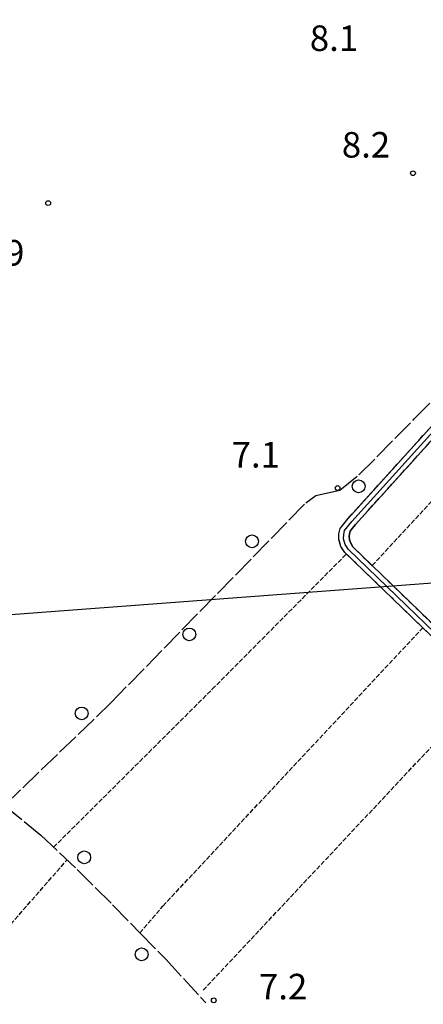
# Model space of a CAD drawing. Extents: x 1743913 to 1748225, y 5043067 to 5046199.
# Drawn here: x 1744723 to 1744849, y 5045156 to 5045464 of the extents above; entities that cross this region are included whole.
import ezdxf

# ---------------------------------------------------------------- set-up
doc = ezdxf.new("R2010")
doc.units = 0
for name, pattern in [('C', [10, 5, 5]), ('L17', [8, 7, -1]), ('L5', [2, 1.5, -0.5]), ('L7', [3, 2, -1])]:
    doc.linetypes.add(name, pattern=pattern)
for name, color, linetype in [('11B2', 1, 'C'), ('16A1', 1, 'C'), ('298', 7, 'CONTINUOUS'), ('2J10', 2, 'L7'), ('4E5', 2, 'L17'), ('5A1', 2, 'L5'), ('5F6', 1, 'C'), ('A2J10', 1, 'C')]:
    doc.layers.add(name, color=color, linetype=linetype)

# ---------------------------------------------------------------- blocks, each defined once
blk = doc.blocks.new('11B2')
at = {"layer": '11B2'}
blk.add_circle((0, 0), 0.75, dxfattribs=at)
blk = doc.blocks.new('5F6')
at = {"layer": '5F6'}
blk.add_circle((0, 0), 2, dxfattribs=at)

msp = doc.modelspace()

# ---------------------------------------------------------------- linework, layer by layer
at = {"layer": '16A1'}
msp.add_line((1744024.32713, 5045225.778), (1747273.23306, 5045469.08028), dxfattribs=at)
at = {"layer": '298'}
for points in [[(1744870.14495, 5045253.42468, 8.23), (1744824.72835, 5045297.3023, 8.32), (1744823.46757, 5045299.17863, 8.32), (1744822.84943, 5045301.35281, 8.32), (1744822.85987, 5045303.10168, 8.32), (1744823.28173, 5045304.79411, 8.32), (1744825.732, 5045307.96631, 8.32), (1744864.13135, 5045350.36007, 8.46)], [(1744866.24898, 5045348.23801, 8.46), (1744828.03826, 5045306.04392, 8.32), (1744826.99732, 5045304.77048, 8.32), (1744826.42881, 5045303.99176, 8.32), (1744826.1718, 5045303.13809, 8.32), (1744826.08187, 5045302.24978, 8.32), (1744826.19344, 5045301.28229, 8.32), (1744826.49679, 5045300.36527, 8.32), (1744827.21633, 5045299.02008, 8.32), (1744872.15495, 5045255.65927, 8.23)]]:
    msp.add_polyline3d(points, dxfattribs=at)
at = {"layer": '2J10'}
for points in [[(1744918.98164, 5045211.36668, 7.61), (1744886.0543, 5045240.08574, 7.89), (1744870.14495, 5045253.42468, 8.23), (1744824.72835, 5045297.3023, 8.32), (1744823.46757, 5045299.17863, 8.32), (1744822.84943, 5045301.35281, 8.32), (1744822.85987, 5045303.10168, 8.32), (1744823.28173, 5045304.79411, 8.32), (1744825.732, 5045307.96631, 8.32), (1744864.13135, 5045350.36007, 8.46), (1744880.87544, 5045365.94476, 8.46), (1744883.06304, 5045368.64698, 8.46), (1744883.62995, 5045369.66126, 8.46), (1744884.1162, 5045370.8019, 8.46), (1744884.70896, 5045372.60942, 8.4), (1744885.96854, 5045375.26221, 8.34), (1744889.64547, 5045379.51816, 8.14), (1744895.63321, 5045385.35327, 8.08), (1744909.76684, 5045397.72167, 8.07), (1744910.32724, 5045398.39448, 8.069), (1744910.64261, 5045399.20539, 8.069), (1744910.69877, 5045399.82138, 8.068), (1744910.62207, 5045400.43043, 8.068)], [(1744872.15495, 5045255.65927, 8.23), (1744827.21633, 5045299.02008, 8.32), (1744826.49679, 5045300.36527, 8.32), (1744826.19344, 5045301.28229, 8.32), (1744826.08187, 5045302.24978, 8.32), (1744826.1718, 5045303.13809, 8.32), (1744826.42881, 5045303.99176, 8.32), (1744826.99732, 5045304.77048, 8.32), (1744828.03826, 5045306.04392, 8.32), (1744866.24898, 5045348.23801, 8.46)]]:
    msp.add_polyline3d(points, dxfattribs=at)
at = {"layer": '4E5'}
for points in [[(1744718.00797, 5045218.03979, 7.767), (1744751.30968, 5045250.13183, 7.972), (1744812.5307, 5045312.86585, 7.169), (1744815.60228, 5045315.16089, 7.149), (1744819.79596, 5045316.0787, 7.118), (1744823.16589, 5045316.80043, 7.236), (1744829.16082, 5045321.60206, 7.426), (1744846.48075, 5045339.12638, 7.895), (1744905.86063, 5045399.44702, 8.324)], [(1744718.00797, 5045218.03979, 7.767), (1744729.37096, 5045208.69303, 7.714), (1744740.79845, 5045197.9761, 7.623), (1744751.89561, 5045186.86233, 7.526), (1744760.42932, 5045178.05187, 7.458), (1744768.67049, 5045169.70592, 7.388), (1744781.12462, 5045156.15437, 7.307)]]:
    msp.add_polyline3d(points, dxfattribs=at)
at = {"layer": '5A1'}
for p, q in [((1744833.3025, 5045293.18854, 8.027), (1744864.05079, 5045326.43234, 8.311)), ((1744780.31774, 5045160.12569, 7.817), (1744868.94515, 5045254.58046, 7.897)), ((1744600.02964, 5045043.85262, 7.567), (1744737.6215, 5045200.95856, 7.567))]:
    msp.add_line(p, q, dxfattribs=at)
for points in [[(1744733.38258, 5045204.93062, 7.737), (1744783.15193, 5045254.42395, 8.377), (1744825.23553, 5045296.81074, 7.897)], [(1744760.42932, 5045178.05187, 7.417), (1744767.68774, 5045186.4854, 7.737), (1744849.16304, 5045273.69805, 8.297)]]:
    msp.add_polyline3d(points, dxfattribs=at)
at = {"layer": 'A2J10', "flags": 128}
msp.add_lwpolyline([(1744919.14102, 5045213.21597), (1744887.02617, 5045241.22362), (1744871.15075, 5045254.53802), (1744825.88543, 5045298.27052), (1744824.84482, 5045299.81833), (1744824.34668, 5045301.55519), (1744824.36239, 5045302.91232), (1744824.66369, 5045304.12535), (1744826.88525, 5045307.00362), (1744865.19705, 5045349.30758), (1744881.97931, 5045364.91819), (1744884.30964, 5045367.8036), (1744884.9794, 5045368.9981), (1744885.51877, 5045370.27308), (1744886.10664, 5045372.05216), (1744887.2369, 5045374.43651), (1744890.74166, 5045378.48701), (1744896.64856, 5045384.24987), (1744910.84052, 5045396.66978), (1744911.63866, 5045397.62315), (1744912.35106, 5045398.47583), (1744914.50691, 5045401.06636)], dxfattribs=at)

# ---------------------------------------------------------------- block references
at = {"layer": '11B2'}
for p in [(1744846.08233, 5045416.12195, 8.2), (1744731.6814, 5045406.77034, 7.9), (1744822.46502, 5045317.48108, 7.1), (1744783.62724, 5045156.95356, 7.2)]:
    msp.add_blockref('11B2', p, dxfattribs=at)
at = {"layer": '5F6'}
for p in [(1744829.05256, 5045318.02556, 9.86), (1744795.61737, 5045300.78676, 9.41), (1744775.94952, 5045271.61221, 9.71), (1744742.20005, 5045246.85208, 10.1), (1744742.98326, 5045201.76025, 10.05), (1744761.00087, 5045171.35705, 10.04)]:
    msp.add_blockref('5F6', p, dxfattribs=at)

# ---------------------------------------------------------------- texts
at = {"layer": '11B2'}
for s, p in [('8.1                                    ', (1744813.75217, 5045454.43645)), ('8.2                                    ', (1744823.79032, 5045421.03771)), ('7.9                                    ', (1744709.09274, 5045387.20266)), ('7.1                                    ', (1744789.22403, 5045323.91173)), ('7.2                                    ', (1744797.79434, 5045157.25025))]:
    msp.add_text(s, height=8, dxfattribs=at).set_placement(p)

doc.saveas('drawing.dxf')
